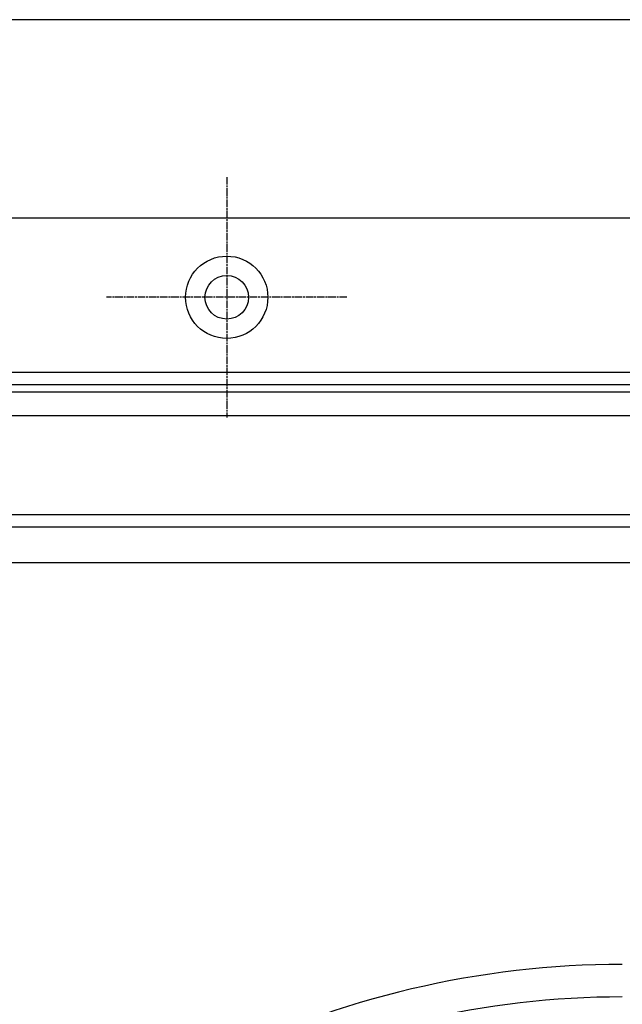
# Model space of a CAD drawing. Extents: x -194 to 472, y 1010 to 2015.
# Drawn here: x 76 to 152, y 1515 to 1640 of the extents above; entities that cross this region are included whole.
import ezdxf

# ---------------------------------------------------------------- set-up
doc = ezdxf.new("R2010")
doc.units = 0
doc.header["$LTSCALE"] = 4
doc.linetypes.add('CENTER', pattern=[50.8, 31.75, -6.35, 6.35, -6.35])
doc.linetypes.add('CHAIN', pattern=[0.3543, 0.2362, -0.0295, 0.0591, -0.0295])
doc.layers.add('AM_0', color=7, linetype='CONTINUOUS')
doc.layers.add('AM_7', color=1, linetype='CENTER')

msp = doc.modelspace()

# ---------------------------------------------------------------- linework, layer by layer
at = {"layer": 'AM_0'}
for p, q in [((384.58, 1639.64, -1099.04), (-79.62, 1639.64, -1099.04)), ((377.48, 1614.56, -1099.04), (-72.52, 1614.56, -1099.04)), ((356.98, 1595.06, -1099.04), (-52.02, 1595.06, -1099.04)), ((-52.02, 1593.56, -1099.04), (356.98, 1593.56, -1099.04)), ((355.48, 1592.56, -1099.04), (-50.52, 1592.56, -1099.04)), ((352.48, 1589.56, -1099.04), (-47.52, 1589.56, -1099.04)), ((356.98, 1577.06, -1099.04), (-52.02, 1577.06, -1099.04)), ((-47.52, 1575.56, -1099.04), (352.48, 1575.56, -1099.04)), ((-46.19, 1571.06, -1099.04), (351.15, 1571.06, -1099.04))]:
    msp.add_line(p, q, dxfattribs=at)
for radius in [5.2, 5.2, 5.2, 5.2, 2.75, 2.75, 2.75, 2.75]:
    msp.add_circle((102.48, 1604.56, -1099.04), radius, dxfattribs=at)
for centre, radius in [((152.48, 1404.25, -1099.04), 116), ((152.48, 1404.64, -1099.04), 111.5)]:
    msp.add_arc(centre, radius, 90, 116.5566, dxfattribs=at)
at = {"layer": 'AM_7', "linetype": 'CHAIN'}
for p, q in [((102.48, 1619.76, -1099.04), (102.48, 1589.36, -1099.04)), ((102.48, 1619.76, -1099.04), (102.48, 1589.36, -1099.04)), ((102.48, 1619.76, -1099.04), (102.48, 1589.36, -1099.04)), ((102.48, 1619.76, -1099.04), (102.48, 1589.36, -1099.04)), ((117.68, 1604.56, -1099.04), (87.28, 1604.56, -1099.04)), ((117.68, 1604.56, -1099.04), (87.28, 1604.56, -1099.04)), ((117.68, 1604.56, -1099.04), (87.28, 1604.56, -1099.04)), ((117.68, 1604.56, -1099.04), (87.28, 1604.56, -1099.04))]:
    msp.add_line(p, q, dxfattribs=at)

doc.saveas('drawing.dxf')
